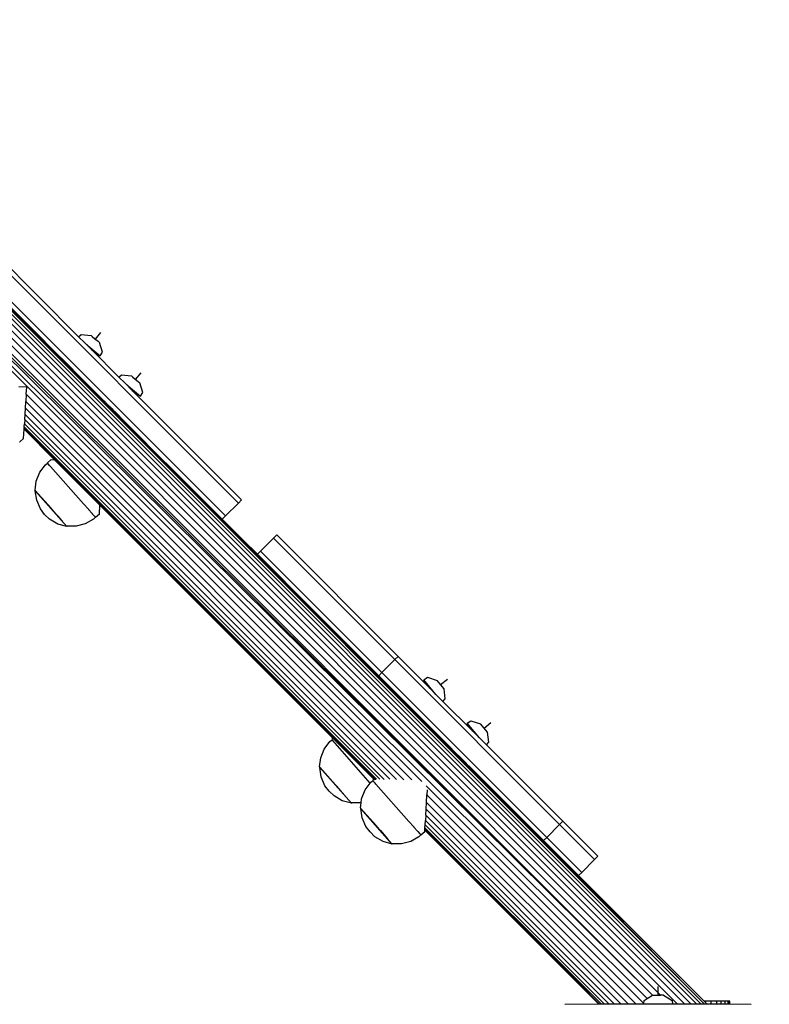
# Model space of a CAD drawing. Units: centimetres. Extents: x -451 to 335, y -321 to 418.
# Drawn here: x 43 to 76, y 77 to 120 of the extents above; entities that cross this region are included whole.
import ezdxf

# ---------------------------------------------------------------- set-up
doc = ezdxf.new("R2010")
doc.units = ezdxf.units.CM
doc.layers.add('strefa', color=6, linetype='Continuous')
doc.dimstyles.get("Standard").update_dxf_attribs({"dimtxt": 15, "dimasz": 20, "dimexe": 0.18, "dimexo": 0.0625, "dimgap": 10, "dimtad": 1, "dimdec": 0, "dimzin": 0, "dimdsep": 46, "dimtxsty": 'Standard', "dimcen": 0.09, "dimadec": 0, "dimazin": 0, "dimtfac": 1, "dimtdec": 4, "dimtofl": 0, "dimtmove": 0, "dimatfit": 3, "dimfxl": 1, "dimtolj": 1, "dimtzin": 0, "dimarcsym": 0})

# ---------------------------------------------------------------- blocks, each defined once
blk = doc.blocks.new('1550')
for p, q in [((1.683, 147.786), (72.688, 76.781)), ((72.492, 76.781), (1.683, 147.59)), ((1.683, 147.347), (72.249, 76.781)), ((71.965, 76.781), (1.683, 147.063)), ((1.683, 146.744), (71.646, 76.781)), ((2.022, 146.059), (70.895, 77.186)), ((70.538, 77.175), (1.909, 145.438)), ((70.541, 77.177), (2.022, 145.695)), ((14.456, 135.155), (72.348, 77.263)), ((26.258, 120.847), (60.667, 86.624)), ((70.538, 77.175), (26.266, 120.972)), ((26.251, 120.722), (60.402, 86.57)), ((52.333, 98.809), (38.024, 113.118)), ((45.308, 106.117), (38.166, 113.259)), ((51.767, 98.244), (37.459, 112.552)), ((72.348, 77.263), (37.757, 111.904)), ((40.927, 108.753), (44.526, 105.181)), ((41.519, 108.204), (43.202, 106.52)), ((41.812, 107.861), (44.461, 105.213)), ((42.207, 107.459), (43.449, 106.217)), ((42.321, 107.36), (44.461, 105.213)), ((42.321, 107.36), (44.466, 105.218)), ((43.202, 106.52), (44.488, 105.24)), ((43.202, 106.52), (44.486, 105.238)), ((43.449, 106.217), (44.458, 105.21)), ((44.454, 105.206), (43.449, 106.217)), ((45.308, 106.117), (45.418, 106.22)), ((45.58, 105.845), (45.308, 106.117)), ((45.418, 106.22), (45.859, 106.17)), ((45.859, 106.17), (45.903, 106.136)), ((45.903, 106.136), (46.029, 106.032)), ((46.029, 106.032), (46.163, 105.92)), ((46.045, 106.019), (46.286, 106.311)), ((45.58, 105.845), (45.728, 105.723)), ((45.884, 105.541), (45.58, 105.845)), ((45.728, 105.723), (46.086, 105.426)), ((46.163, 105.92), (46.228, 105.865)), ((46.36, 105.442), (46.228, 105.865)), ((44.458, 105.21), (44.454, 105.206)), ((44.457, 105.203), (44.454, 105.206)), ((44.457, 105.203), (44.461, 105.206)), ((44.462, 105.198), (44.457, 105.203)), ((44.461, 105.213), (44.458, 105.21)), ((44.458, 105.21), (44.461, 105.206)), ((44.466, 105.218), (44.461, 105.213)), ((44.461, 105.213), (44.465, 105.21)), ((44.461, 105.206), (44.465, 105.21)), ((44.461, 105.206), (44.465, 105.202)), ((44.462, 105.198), (44.465, 105.202)), ((44.468, 105.192), (44.462, 105.198)), ((44.465, 105.21), (44.469, 105.214)), ((44.465, 105.21), (44.469, 105.206)), ((44.465, 105.202), (44.469, 105.206)), ((44.465, 105.202), (44.471, 105.196)), ((44.466, 105.218), (44.469, 105.214)), ((44.468, 105.192), (44.471, 105.196)), ((44.471, 105.188), (44.468, 105.192)), ((44.469, 105.214), (44.473, 105.21)), ((44.469, 105.206), (44.473, 105.21)), ((44.469, 105.206), (44.475, 105.2)), ((44.471, 105.196), (44.475, 105.2)), ((44.471, 105.196), (44.475, 105.192)), ((44.471, 105.188), (44.475, 105.192)), ((44.485, 105.175), (44.471, 105.188)), ((44.473, 105.21), (44.48, 105.204)), ((44.475, 105.2), (44.48, 105.204)), ((44.475, 105.2), (44.479, 105.196)), ((44.475, 105.192), (44.479, 105.196)), ((44.475, 105.192), (44.489, 105.178)), ((44.479, 105.196), (44.483, 105.2)), ((44.479, 105.196), (44.492, 105.182)), ((44.48, 105.204), (44.483, 105.2)), ((44.483, 105.2), (44.497, 105.187)), ((44.485, 105.175), (44.489, 105.178)), ((44.502, 105.158), (44.485, 105.175)), ((44.488, 105.24), (44.486, 105.238)), ((44.486, 105.238), (44.49, 105.236)), ((44.49, 105.236), (44.488, 105.24)), ((44.489, 105.178), (44.492, 105.182)), ((44.489, 105.178), (44.506, 105.161)), ((44.494, 105.23), (44.49, 105.236)), ((44.492, 105.182), (44.497, 105.187)), ((44.492, 105.182), (44.509, 105.165)), ((44.501, 105.218), (44.494, 105.23)), ((44.497, 105.187), (44.514, 105.17)), ((44.501, 105.218), (44.512, 105.202)), ((44.502, 105.158), (44.506, 105.161)), ((44.508, 105.151), (44.502, 105.158)), ((44.506, 105.161), (44.509, 105.165)), ((44.506, 105.161), (44.512, 105.155)), ((44.509, 105.165), (44.514, 105.17)), ((44.509, 105.165), (44.516, 105.159)), ((44.512, 105.202), (44.526, 105.181)), ((44.512, 105.202), (45.016, 104.698)), ((44.512, 105.155), (44.516, 105.159)), ((44.514, 105.17), (44.52, 105.163)), ((44.516, 105.159), (44.52, 105.163)), ((44.516, 105.159), (44.529, 105.145)), ((44.52, 105.163), (44.534, 105.15)), ((44.542, 105.157), (44.526, 105.181)), ((44.536, 105.192), (45.035, 104.693)), ((44.542, 105.157), (44.582, 105.102)), ((45.884, 105.541), (46.257, 105.28)), ((45.884, 105.541), (47.08, 104.345)), ((46.086, 105.426), (46.257, 105.28)), ((46.257, 105.28), (46.36, 105.442)), ((44.508, 105.151), (44.512, 105.155)), ((44.522, 105.138), (44.508, 105.151)), ((44.512, 105.155), (44.526, 105.141)), ((44.522, 105.138), (44.526, 105.141)), ((44.537, 105.123), (44.522, 105.138)), ((44.526, 105.141), (44.529, 105.145)), ((44.526, 105.141), (44.54, 105.127)), ((44.529, 105.145), (44.534, 105.15)), ((44.529, 105.145), (44.544, 105.13)), ((44.534, 105.15), (44.549, 105.135)), ((44.537, 105.123), (44.54, 105.127)), ((44.57, 105.09), (44.537, 105.123)), ((44.54, 105.127), (44.544, 105.13)), ((44.54, 105.127), (44.573, 105.094)), ((44.544, 105.13), (44.549, 105.135)), ((44.544, 105.13), (44.577, 105.097)), ((44.549, 105.135), (44.582, 105.102)), ((44.57, 105.09), (44.573, 105.094)), ((44.608, 105.052), (44.57, 105.09)), ((44.573, 105.094), (44.577, 105.097)), ((44.573, 105.094), (44.611, 105.055)), ((44.577, 105.097), (44.582, 105.102)), ((44.577, 105.097), (44.615, 105.059)), ((44.615, 105.059), (44.582, 105.102)), ((44.608, 105.052), (44.611, 105.055)), ((44.653, 105.014), (44.608, 105.052)), ((44.608, 105.052), (44.65, 105.01)), ((44.611, 105.055), (44.615, 105.059)), ((44.611, 105.055), (44.653, 105.014)), ((44.653, 105.014), (44.615, 105.059)), ((44.65, 105.01), (44.653, 105.014)), ((44.65, 105.01), (44.694, 104.967)), ((44.694, 104.967), (44.653, 105.014)), ((44.737, 104.923), (44.694, 104.967)), ((44.781, 104.88), (44.737, 104.923)), ((44.827, 104.839), (44.781, 104.88)), ((44.824, 104.836), (44.781, 104.88)), ((44.824, 104.836), (44.827, 104.839)), ((44.866, 104.794), (44.824, 104.836)), ((44.873, 104.801), (44.827, 104.839)), ((44.869, 104.798), (44.827, 104.839)), ((44.866, 104.794), (44.869, 104.798)), ((44.904, 104.756), (44.866, 104.794)), ((44.907, 104.76), (44.869, 104.798)), ((44.916, 104.768), (44.873, 104.801)), ((49.282, 100.42), (44.873, 104.801)), ((44.904, 104.756), (44.907, 104.76)), ((44.937, 104.723), (44.904, 104.756)), ((44.94, 104.727), (44.907, 104.76)), ((44.954, 104.74), (44.916, 104.768)), ((46.977, 102.721), (44.916, 104.768)), ((44.937, 104.723), (44.94, 104.727)), ((44.969, 104.698), (44.94, 104.727)), ((44.987, 104.717), (44.954, 104.74)), ((44.982, 104.712), (44.954, 104.74)), ((44.965, 104.695), (44.937, 104.723)), ((44.965, 104.695), (44.969, 104.698)), ((44.988, 104.671), (44.965, 104.695)), ((44.992, 104.675), (44.969, 104.698)), ((44.982, 104.712), (44.987, 104.717)), ((45.006, 104.689), (44.982, 104.712)), ((45.016, 104.698), (44.987, 104.717)), ((45.011, 104.694), (44.987, 104.717)), ((44.988, 104.671), (44.992, 104.675)), ((45.006, 104.654), (44.988, 104.671)), ((45.009, 104.658), (44.992, 104.675)), ((45.006, 104.689), (45.011, 104.694)), ((45.023, 104.671), (45.006, 104.689)), ((45.006, 104.654), (45.009, 104.658)), ((45.016, 104.643), (45.006, 104.654)), ((45.02, 104.647), (45.009, 104.658)), ((45.011, 104.694), (45.016, 104.698)), ((45.028, 104.676), (45.011, 104.694)), ((45.037, 104.685), (45.016, 104.698)), ((45.033, 104.681), (45.016, 104.698)), ((45.016, 104.643), (45.02, 104.647)), ((45.019, 104.64), (45.016, 104.643)), ((45.023, 104.644), (45.019, 104.64)), ((47.454, 102.208), (45.019, 104.64)), ((45.023, 104.644), (45.02, 104.647)), ((45.023, 104.671), (45.028, 104.676)), ((45.033, 104.661), (45.023, 104.671)), ((47.454, 102.208), (45.023, 104.644)), ((45.023, 104.644), (47.228, 102.441)), ((45.023, 104.644), (49.282, 100.42)), ((45.028, 104.676), (45.033, 104.681)), ((45.038, 104.666), (45.028, 104.676)), ((45.033, 104.681), (45.037, 104.685)), ((45.043, 104.671), (45.033, 104.681)), ((45.033, 104.661), (45.038, 104.666)), ((45.037, 104.657), (45.033, 104.661)), ((45.035, 104.693), (45.037, 104.685)), ((45.049, 104.677), (45.037, 104.685)), ((45.047, 104.674), (45.037, 104.685)), ((45.042, 104.662), (45.037, 104.657)), ((46.977, 102.721), (45.037, 104.657)), ((45.038, 104.666), (45.043, 104.671)), ((45.042, 104.662), (45.038, 104.666)), ((45.047, 104.667), (45.042, 104.662)), ((46.977, 102.721), (45.042, 104.662)), ((45.043, 104.671), (45.047, 104.674)), ((45.047, 104.667), (45.043, 104.671)), ((45.047, 104.674), (45.049, 104.677)), ((45.05, 104.671), (45.047, 104.674)), ((45.05, 104.671), (45.047, 104.667)), ((45.047, 104.667), (46.329, 103.392)), ((48.002, 101.714), (45.047, 104.667)), ((45.049, 104.677), (45.054, 104.674)), ((45.05, 104.671), (45.049, 104.677)), ((45.054, 104.674), (45.05, 104.671)), ((46.329, 103.392), (45.05, 104.671)), ((45.06, 104.667), (45.05, 104.671)), ((45.054, 104.674), (45.06, 104.667)), ((45.06, 104.667), (45.1, 104.628)), ((46.329, 103.392), (45.1, 104.628)), ((47.08, 104.345), (47.19, 104.448)), ((47.352, 104.073), (47.08, 104.345)), ((47.19, 104.448), (47.631, 104.398)), ((47.631, 104.398), (47.675, 104.363)), ((47.675, 104.363), (47.801, 104.26)), ((47.817, 104.247), (48.058, 104.539)), ((43.026, 103.902), (42.686, 103.922)), ((43.008, 103.601), (43.026, 103.902)), ((47.352, 104.073), (47.501, 103.951)), ((47.668, 103.757), (47.352, 104.073)), ((47.501, 103.951), (47.858, 103.654)), ((47.801, 104.26), (47.935, 104.148)), ((47.935, 104.148), (48, 104.093)), ((48.132, 103.67), (48, 104.093)), ((43.008, 103.601), (42.988, 103.276)), ((43.008, 103.601), (59.969, 86.64)), ((47.668, 103.757), (48.029, 103.508)), ((47.668, 103.757), (52.474, 98.951)), ((47.858, 103.654), (48.029, 103.508)), ((48.029, 103.508), (48.132, 103.67)), ((42.969, 102.975), (42.988, 103.276)), ((42.988, 103.276), (59.613, 86.65)), ((46.352, 103.375), (46.329, 103.392)), ((46.488, 103.24), (46.352, 103.375)), ((46.488, 103.24), (46.507, 103.215)), ((46.507, 103.215), (46.528, 103.2)), ((46.784, 102.944), (46.528, 103.2)), ((42.939, 102.478), (42.953, 102.707)), ((42.953, 102.707), (42.969, 102.975)), ((42.953, 102.707), (58.988, 86.672)), ((59.289, 86.655), (42.969, 102.975)), ((46.784, 102.944), (46.814, 102.908)), ((46.814, 102.908), (46.82, 102.908)), ((46.82, 102.908), (46.916, 102.812)), ((47.332, 102.39), (46.916, 102.812)), ((49.282, 100.42), (46.977, 102.721)), ((42.918, 102.131), (42.916, 102.108)), ((42.918, 102.139), (42.919, 102.159)), ((58.353, 86.713), (42.918, 102.139)), ((42.918, 102.131), (42.918, 102.139)), ((58.353, 86.713), (42.918, 102.131)), ((42.919, 102.159), (42.928, 102.294)), ((58.406, 86.673), (42.919, 102.159)), ((42.939, 102.478), (42.928, 102.294)), ((42.928, 102.294), (58.553, 86.668)), ((58.75, 86.667), (42.939, 102.478)), ((47.228, 102.441), (47.735, 101.933)), ((48.279, 101.443), (47.332, 102.39)), ((72.348, 77.263), (47.454, 102.208)), ((47.454, 102.208), (47.735, 101.933)), ((42.888, 101.643), (42.913, 102.051)), ((42.913, 102.062), (42.914, 102.073)), ((44.263, 100.71), (42.913, 102.062)), ((42.913, 102.062), (44.271, 100.71)), ((42.913, 102.051), (42.913, 102.062)), ((44.254, 100.711), (42.913, 102.051)), ((44.251, 100.711), (42.913, 102.051)), ((42.913, 102.051), (44.263, 100.71)), ((42.914, 102.073), (42.915, 102.082)), ((58.367, 86.671), (42.914, 102.073)), ((42.915, 102.092), (42.916, 102.101)), ((58.379, 86.672), (42.915, 102.092)), ((42.915, 102.082), (42.915, 102.092)), ((58.367, 86.671), (42.915, 102.082)), ((58.349, 86.709), (42.916, 102.108)), ((58.353, 86.713), (42.916, 102.108)), ((42.916, 102.101), (42.916, 102.108)), ((58.349, 86.709), (42.916, 102.101)), ((49.049, 100.616), (47.735, 101.933)), ((48.279, 101.443), (48.002, 101.714)), ((42.714, 101.505), (42.722, 101.496)), ((42.888, 101.643), (42.722, 101.496)), ((48.36, 101.356), (48.279, 101.443)), ((48.862, 100.847), (48.36, 101.356)), ((49.901, 99.816), (48.36, 101.356)), ((49.282, 100.42), (48.862, 100.847)), ((43.6, 100.16), (43.85, 100.495)), ((43.85, 100.495), (43.941, 100.566)), ((44.101, 100.72), (43.935, 100.574)), ((43.941, 100.566), (43.935, 100.574)), ((43.952, 100.553), (43.941, 100.566)), ((43.971, 100.533), (43.952, 100.553)), ((44.036, 100.459), (43.971, 100.533)), ((44.076, 100.413), (44.036, 100.459)), ((45.524, 98.776), (44.076, 100.413)), ((44.101, 100.72), (44.251, 100.711)), ((44.254, 100.711), (44.251, 100.711)), ((44.254, 100.711), (46.245, 98.724)), ((44.271, 100.71), (44.263, 100.71)), ((44.553, 100.422), (44.263, 100.71)), ((44.764, 100.219), (44.271, 100.71)), ((44.553, 100.422), (44.764, 100.219)), ((50.77, 98.891), (49.049, 100.616)), ((49.049, 100.616), (49.704, 99.968)), ((49.282, 100.42), (51.573, 98.133)), ((43.444, 99.773), (43.6, 100.16)), ((45.183, 99.799), (44.764, 100.219)), ((50.616, 99.053), (49.704, 99.968)), ((43.396, 99.372), (43.444, 99.773)), ((46.246, 98.734), (45.183, 99.799)), ((46.247, 98.741), (45.183, 99.799)), ((49.901, 99.816), (50.312, 99.411)), ((43.402, 99.366), (43.395, 99.36)), ((43.406, 99.347), (43.395, 99.36)), ((43.396, 99.372), (43.402, 99.366)), ((43.402, 99.366), (44.096, 98.581)), ((43.466, 98.934), (43.406, 99.347)), ((44.793, 97.78), (43.406, 99.347)), ((50.312, 99.411), (51.626, 98.102)), ((50.312, 99.411), (51.44, 98.278)), ((43.63, 98.55), (43.466, 98.934)), ((45.524, 98.776), (45.739, 98.535)), ((46.221, 98.324), (46.245, 98.719)), ((46.245, 98.719), (46.245, 98.724)), ((48.692, 96.272), (46.245, 98.719)), ((46.245, 98.719), (58.341, 86.663)), ((46.246, 98.734), (46.247, 98.741)), ((46.396, 98.584), (46.246, 98.734)), ((46.511, 98.478), (46.247, 98.741)), ((50.616, 99.053), (51.873, 97.801)), ((52.819, 96.845), (50.616, 99.053)), ((52.333, 98.809), (51.767, 98.244)), ((52.474, 98.951), (52.333, 98.809)), ((43.816, 98.312), (43.63, 98.55)), ((44.029, 98.098), (43.816, 98.312)), ((44.096, 98.581), (44.101, 98.575)), ((44.277, 98.376), (44.101, 98.575)), ((44.447, 98.186), (44.284, 98.372)), ((45.739, 98.535), (45.744, 98.528)), ((45.744, 98.528), (45.906, 98.346)), ((45.906, 98.346), (45.912, 98.338)), ((45.912, 98.338), (46.011, 98.227)), ((46.221, 98.324), (46.055, 98.177)), ((46.511, 98.478), (46.396, 98.584)), ((46.511, 98.478), (47.011, 97.976)), ((51.44, 98.278), (52.063, 97.65)), ((51.767, 98.244), (51.626, 98.102)), ((44.39, 97.889), (44.029, 98.098)), ((44.793, 97.78), (44.39, 97.889)), ((44.596, 98.016), (44.451, 98.18)), ((44.777, 97.811), (44.795, 97.79)), ((45.603, 97.896), (45.199, 97.789)), ((45.965, 98.104), (45.603, 97.896)), ((46.047, 98.186), (45.965, 98.104)), ((46.011, 98.227), (46.019, 98.218)), ((46.019, 98.218), (46.047, 98.186)), ((46.047, 98.186), (46.055, 98.177)), ((47.417, 97.573), (47.011, 97.976)), ((52.063, 97.65), (51.573, 98.133)), ((51.626, 98.102), (52.559, 97.167)), ((53.047, 96.623), (51.873, 97.801)), ((44.807, 97.79), (44.793, 97.78)), ((44.807, 97.79), (44.795, 97.79)), ((45.199, 97.789), (44.807, 97.79)), ((47.924, 97.062), (47.417, 97.573)), ((47.885, 97.108), (47.417, 97.573)), ((52.063, 97.65), (52.431, 97.277)), ((54.019, 97.406), (53.878, 97.265)), ((59.355, 92.07), (54.019, 97.406)), ((48.422, 96.569), (47.885, 97.108)), ((52.431, 97.277), (53.646, 96.064)), ((52.559, 97.167), (53.17, 96.557)), ((53.878, 97.265), (53.312, 96.699)), ((59.214, 91.928), (53.878, 97.265)), ((48.923, 96.073), (48.422, 96.569)), ((53.867, 95.794), (52.819, 96.845)), ((52.819, 96.845), (53.047, 96.623)), ((53.047, 96.623), (53.665, 96.01)), ((55.323, 94.341), (53.047, 96.623)), ((53.312, 96.699), (53.17, 96.557)), ((53.17, 96.557), (55.61, 94.113)), ((53.17, 96.557), (54.12, 95.599)), ((58.648, 91.363), (53.312, 96.699)), ((48.692, 96.272), (58.321, 86.661)), ((48.692, 96.272), (58.328, 86.661)), ((54.741, 90.224), (48.692, 96.272)), ((49.023, 95.972), (48.923, 96.073)), ((49.13, 95.86), (49.023, 95.972)), ((49.223, 95.773), (49.13, 95.86)), ((49.473, 95.521), (49.223, 95.773)), ((53.646, 96.064), (53.781, 95.934)), ((54.994, 94.677), (53.665, 96.01)), ((53.781, 95.934), (54.12, 95.599)), ((49.622, 95.376), (49.473, 95.521)), ((49.622, 95.376), (49.709, 95.289)), ((49.709, 95.289), (49.937, 95.062)), ((54.12, 95.599), (55.339, 94.374)), ((49.937, 95.062), (49.972, 95.025)), ((49.972, 95.025), (50.024, 94.974)), ((50.024, 94.974), (50.043, 94.949)), ((50.043, 94.949), (50.174, 94.822)), ((50.174, 94.822), (50.339, 94.659)), ((50.339, 94.659), (50.499, 94.502)), ((50.499, 94.502), (50.534, 94.463)), ((50.534, 94.463), (50.587, 94.414)), ((50.587, 94.414), (50.66, 94.334)), ((55.323, 94.341), (54.994, 94.677)), ((54.994, 94.677), (55.348, 94.329)), ((56.345, 93.315), (55.323, 94.341)), ((55.339, 94.374), (56.362, 93.356)), ((50.66, 94.334), (51.001, 93.999)), ((51.001, 93.999), (51.017, 93.979)), ((51.017, 93.979), (51.181, 93.818)), ((58.065, 91.615), (55.348, 94.329)), ((55.61, 94.113), (58.507, 91.221)), ((55.61, 94.113), (56.362, 93.356)), ((51.181, 93.818), (51.337, 93.667)), ((51.337, 93.667), (51.424, 93.58)), ((51.424, 93.58), (51.652, 93.346)), ((51.652, 93.346), (52.009, 92.993)), ((56.381, 93.285), (56.345, 93.315)), ((56.362, 93.356), (57.649, 92.068)), ((56.381, 93.285), (58.246, 91.414)), ((52.009, 92.993), (52.157, 92.845)), ((52.157, 92.845), (52.457, 92.55)), ((52.457, 92.55), (52.539, 92.468)), ((52.539, 92.468), (52.597, 92.403)), ((52.597, 92.403), (53.397, 91.609)), ((57.649, 92.068), (58.673, 91.049)), ((59.214, 91.928), (58.648, 91.363)), ((59.355, 92.07), (59.214, 91.928)), ((66.461, 84.681), (59.214, 91.928)), ((59.355, 92.07), (60.75, 90.675)), ((53.397, 91.609), (53.482, 91.524)), ((53.482, 91.524), (53.857, 91.148)), ((53.904, 91.107), (53.482, 91.524)), ((59.009, 90.664), (58.065, 91.615)), ((58.065, 91.615), (59.492, 90.189)), ((58.065, 91.615), (61.75, 87.957)), ((58.246, 91.414), (59.453, 90.213)), ((58.648, 91.363), (58.507, 91.221)), ((65.896, 84.115), (58.648, 91.363)), ((54.819, 90.19), (53.857, 91.148)), ((53.857, 91.148), (53.904, 91.107)), ((53.904, 91.107), (54.819, 90.19)), ((58.507, 91.221), (58.673, 91.049)), ((58.673, 91.049), (59.848, 89.88)), ((60.49, 91.047), (60.652, 91.15)), ((60.75, 90.675), (60.49, 91.047)), ((61.023, 90.402), (60.49, 91.047)), ((60.652, 91.15), (61.077, 91.016)), ((61.382, 90.647), (61.077, 91.016)), ((61.229, 90.832), (61.523, 91.074)), ((59.453, 90.213), (59.009, 90.664)), ((60.75, 90.675), (61.023, 90.402)), ((61.433, 90.205), (61.382, 90.647)), ((56.504, 88.462), (54.741, 90.224)), ((56.501, 88.461), (54.741, 90.224)), ((54.819, 90.19), (55.231, 89.779)), ((59.987, 89.679), (59.453, 90.213)), ((59.492, 90.189), (61.685, 87.989)), ((59.492, 90.189), (61.69, 87.994)), ((61.33, 90.095), (61.023, 90.402)), ((61.33, 90.095), (61.433, 90.205)), ((62.645, 88.78), (61.33, 90.095)), ((55.231, 89.779), (55.477, 89.533)), ((59.848, 89.88), (60.383, 89.345)), ((61.241, 88.421), (59.987, 89.679)), ((56.529, 88.484), (55.477, 89.533)), ((55.692, 89.325), (55.477, 89.533)), ((55.692, 89.325), (55.741, 89.277)), ((55.741, 89.277), (55.97, 89.048)), ((60.383, 89.345), (60.396, 89.326)), ((60.41, 89.318), (60.383, 89.345)), ((60.396, 89.326), (60.41, 89.318)), ((60.41, 89.318), (60.413, 89.315)), ((60.413, 89.315), (61.71, 88.014)), ((60.413, 89.315), (61.712, 88.016)), ((62.399, 89.137), (62.561, 89.24)), ((62.561, 89.24), (62.986, 89.107)), ((63.139, 88.922), (63.432, 89.165)), ((56.011, 89.008), (55.97, 89.048)), ((56.056, 88.963), (56.011, 89.008)), ((56.094, 88.925), (56.056, 88.963)), ((56.255, 88.764), (56.094, 88.925)), ((56.255, 88.764), (56.288, 88.732)), ((56.288, 88.732), (56.533, 88.487)), ((56.288, 88.732), (56.529, 88.484)), ((62.645, 88.78), (62.399, 89.137)), ((62.932, 88.493), (62.399, 89.137)), ((62.932, 88.493), (62.645, 88.78)), ((63.291, 88.737), (62.986, 89.107)), ((63.343, 88.295), (63.291, 88.737)), ((56.112, 87.998), (56.362, 88.332)), ((56.362, 88.332), (56.453, 88.404)), ((56.504, 88.462), (56.447, 88.412)), ((56.453, 88.404), (56.447, 88.412)), ((56.464, 88.391), (56.453, 88.404)), ((56.483, 88.371), (56.464, 88.391)), ((56.548, 88.297), (56.483, 88.371)), ((56.504, 88.462), (58.299, 86.665)), ((56.533, 88.487), (56.529, 88.484)), ((56.559, 88.455), (56.529, 88.484)), ((56.533, 88.487), (56.565, 88.456)), ((56.559, 88.455), (56.533, 88.487)), ((56.588, 88.251), (56.548, 88.297)), ((56.559, 88.455), (57.452, 87.565)), ((58.367, 86.671), (56.565, 88.456)), ((58.332, 86.694), (56.565, 88.456)), ((61.241, 88.421), (61.678, 87.982)), ((61.682, 87.985), (61.241, 88.421)), ((63.239, 88.186), (62.932, 88.493)), ((63.239, 88.186), (63.343, 88.295)), ((55.956, 87.611), (56.112, 87.998)), ((58.134, 86.504), (56.588, 88.251)), ((61.682, 87.985), (61.678, 87.982)), ((61.678, 87.982), (61.681, 87.978)), ((61.681, 87.978), (61.685, 87.982)), ((61.681, 87.978), (61.686, 87.974)), ((61.685, 87.989), (61.682, 87.985)), ((61.685, 87.982), (61.682, 87.985)), ((61.69, 87.994), (61.685, 87.989)), ((61.685, 87.989), (61.689, 87.986)), ((61.685, 87.982), (61.689, 87.986)), ((61.689, 87.978), (61.685, 87.982)), ((61.686, 87.974), (61.689, 87.978)), ((61.686, 87.974), (61.692, 87.968)), ((61.689, 87.986), (61.693, 87.99)), ((61.689, 87.986), (61.693, 87.981)), ((61.689, 87.978), (61.693, 87.981)), ((61.695, 87.972), (61.689, 87.978)), ((61.69, 87.994), (61.693, 87.99)), ((61.692, 87.968), (61.695, 87.972)), ((61.692, 87.968), (61.696, 87.964)), ((61.693, 87.99), (61.698, 87.986)), ((61.693, 87.981), (61.698, 87.986)), ((61.693, 87.981), (61.699, 87.975)), ((61.695, 87.972), (61.699, 87.975)), ((61.699, 87.968), (61.695, 87.972)), ((61.696, 87.964), (61.699, 87.968)), ((61.696, 87.964), (61.709, 87.951)), ((61.698, 87.986), (61.704, 87.98)), ((61.699, 87.975), (61.704, 87.98)), ((61.699, 87.975), (61.703, 87.972)), ((61.699, 87.968), (61.703, 87.972)), ((61.713, 87.954), (61.699, 87.968)), ((61.703, 87.972), (61.708, 87.976)), ((61.703, 87.972), (61.717, 87.958)), ((61.704, 87.98), (61.708, 87.976)), ((61.708, 87.976), (61.721, 87.963)), ((61.709, 87.951), (61.713, 87.954)), ((61.709, 87.951), (61.726, 87.934)), ((61.712, 88.016), (61.71, 88.014)), ((61.71, 88.014), (61.715, 88.012)), ((61.715, 88.012), (61.712, 88.016)), ((61.712, 88.016), (61.717, 88.011)), ((61.713, 87.954), (61.717, 87.958)), ((61.73, 87.937), (61.713, 87.954)), ((61.718, 88.006), (61.715, 88.012)), ((61.717, 88.011), (61.718, 88.006)), ((61.717, 87.958), (61.721, 87.963)), ((61.717, 87.958), (61.734, 87.941)), ((61.721, 88.001), (61.718, 88.006)), ((61.721, 88.001), (61.728, 88)), ((61.726, 87.994), (61.721, 88.001)), ((61.721, 87.963), (61.738, 87.945)), ((61.726, 87.994), (61.736, 87.978)), ((61.726, 87.934), (61.73, 87.937)), ((61.726, 87.934), (61.733, 87.927)), ((62.266, 87.462), (61.728, 88)), ((61.73, 87.937), (61.734, 87.941)), ((61.736, 87.931), (61.73, 87.937)), ((61.733, 87.927), (61.736, 87.931)), ((61.733, 87.927), (61.746, 87.914)), ((61.734, 87.941), (61.738, 87.945)), ((61.734, 87.941), (61.74, 87.934)), ((61.736, 87.978), (61.75, 87.957)), ((61.736, 87.978), (62.24, 87.474)), ((61.736, 87.931), (61.74, 87.934)), ((61.75, 87.917), (61.736, 87.931)), ((61.738, 87.945), (61.745, 87.939)), ((61.74, 87.934), (61.745, 87.939)), ((61.74, 87.934), (61.754, 87.921)), ((61.745, 87.939), (61.758, 87.925)), ((61.746, 87.914), (61.75, 87.917)), ((61.746, 87.914), (61.761, 87.899)), ((61.766, 87.933), (61.75, 87.957)), ((61.75, 87.917), (61.754, 87.921)), ((61.764, 87.902), (61.75, 87.917)), ((61.754, 87.921), (61.758, 87.925)), ((61.754, 87.921), (61.768, 87.906)), ((61.758, 87.925), (61.773, 87.911)), ((61.761, 87.899), (61.764, 87.902)), ((61.761, 87.899), (61.794, 87.866)), ((61.764, 87.902), (61.768, 87.906)), ((61.797, 87.869), (61.764, 87.902)), ((61.766, 87.933), (61.806, 87.878)), ((61.768, 87.906), (61.773, 87.911)), ((61.768, 87.906), (61.801, 87.873)), ((61.773, 87.911), (61.806, 87.878)), ((61.794, 87.866), (61.797, 87.869)), ((61.794, 87.866), (61.832, 87.828)), ((61.797, 87.869), (61.801, 87.873)), ((61.835, 87.831), (61.797, 87.869)), ((61.801, 87.873), (61.806, 87.878)), ((61.801, 87.873), (61.839, 87.835)), ((61.839, 87.835), (61.806, 87.878)), ((66.603, 84.822), (63.239, 88.186)), ((55.908, 87.21), (55.956, 87.611)), ((57.452, 87.565), (57.468, 87.548)), ((57.468, 87.548), (57.764, 87.254)), ((61.832, 87.828), (61.835, 87.831)), ((61.832, 87.828), (61.874, 87.786)), ((61.832, 87.828), (61.877, 87.789)), ((61.835, 87.831), (61.839, 87.835)), ((61.877, 87.789), (61.835, 87.831)), ((61.877, 87.789), (61.839, 87.835)), ((61.874, 87.786), (61.877, 87.789)), ((61.874, 87.786), (61.918, 87.743)), ((61.918, 87.743), (61.877, 87.789)), ((61.961, 87.699), (61.918, 87.743)), ((62.005, 87.656), (61.961, 87.699)), ((62.051, 87.615), (62.005, 87.656)), ((62.097, 87.577), (62.051, 87.615)), ((72.348, 77.263), (62.051, 87.615)), ((62.14, 87.544), (62.097, 87.577)), ((72.348, 77.263), (62.097, 87.577)), ((62.178, 87.516), (62.14, 87.544)), ((72.348, 77.263), (62.14, 87.544)), ((62.211, 87.493), (62.178, 87.516)), ((72.348, 77.263), (62.178, 87.516)), ((62.24, 87.474), (62.211, 87.493)), ((72.348, 77.263), (62.211, 87.493)), ((62.261, 87.461), (62.24, 87.474)), ((72.348, 77.263), (62.24, 87.474)), ((62.24, 87.474), (65.754, 83.974)), ((62.266, 87.462), (62.261, 87.461)), ((62.266, 87.462), (62.274, 87.453)), ((62.274, 87.453), (62.278, 87.45)), ((62.278, 87.45), (62.474, 87.252)), ((55.914, 87.203), (55.907, 87.198)), ((55.918, 87.185), (55.907, 87.198)), ((55.908, 87.21), (55.914, 87.203)), ((55.914, 87.203), (56.608, 86.419)), ((55.978, 86.771), (55.918, 87.185)), ((57.305, 85.617), (55.918, 87.185)), ((58.328, 86.691), (57.764, 87.254)), ((57.764, 87.254), (58.348, 86.664)), ((62.476, 87.25), (62.474, 87.252)), ((62.476, 87.25), (72.348, 77.263)), ((62.476, 87.25), (65.754, 83.974)), ((56.142, 86.387), (55.978, 86.771)), ((58.158, 86.536), (58.249, 86.608)), ((58.299, 86.665), (58.243, 86.615)), ((58.249, 86.608), (58.243, 86.615)), ((58.26, 86.595), (58.249, 86.608)), ((58.279, 86.575), (58.26, 86.595)), ((58.344, 86.501), (58.279, 86.575)), ((58.299, 86.665), (58.307, 86.663)), ((58.307, 86.663), (58.314, 86.662)), ((58.332, 86.694), (58.328, 86.691)), ((58.354, 86.665), (58.328, 86.691)), ((58.332, 86.694), (58.36, 86.666)), ((58.353, 86.713), (58.349, 86.709)), ((58.382, 86.672), (58.349, 86.709)), ((58.384, 86.673), (58.349, 86.709)), ((58.387, 86.674), (58.353, 86.713)), ((58.393, 86.676), (58.353, 86.713)), ((58.367, 86.671), (58.371, 86.671)), ((58.371, 86.671), (58.375, 86.671)), ((60.667, 86.624), (70.314, 77.03)), ((56.328, 86.15), (56.142, 86.387)), ((56.541, 85.936), (56.328, 86.15)), ((56.608, 86.419), (56.613, 86.412)), ((56.789, 86.214), (56.613, 86.412)), ((56.96, 86.024), (56.796, 86.209)), ((57.752, 85.815), (57.908, 86.202)), ((57.908, 86.202), (58.134, 86.504)), ((58.134, 86.504), (58.158, 86.536)), ((58.384, 86.455), (58.344, 86.501)), ((59.832, 84.818), (58.384, 86.455)), ((60.594, 86.379), (70.165, 76.808)), ((60.642, 86.205), (60.628, 85.981)), ((56.902, 85.727), (56.541, 85.936)), ((57.305, 85.617), (56.902, 85.727)), ((57.108, 85.854), (56.963, 86.017)), ((57.731, 85.632), (57.752, 85.815)), ((60.608, 85.655), (60.628, 85.981)), ((60.628, 85.981), (69.828, 76.781)), ((57.289, 85.649), (57.307, 85.628)), ((57.319, 85.628), (57.305, 85.617)), ((57.319, 85.628), (57.307, 85.628)), ((57.711, 85.627), (57.319, 85.628)), ((57.71, 85.407), (57.703, 85.402)), ((57.715, 85.389), (57.703, 85.402)), ((57.704, 85.413), (57.731, 85.632)), ((57.704, 85.413), (57.71, 85.407)), ((57.71, 85.407), (58.404, 84.623)), ((57.731, 85.632), (57.711, 85.627)), ((57.774, 84.975), (57.715, 85.389)), ((59.101, 83.821), (57.715, 85.389)), ((60.573, 85.087), (60.59, 85.355)), ((60.59, 85.355), (60.608, 85.655)), ((69.164, 76.781), (60.59, 85.355)), ((60.608, 85.655), (69.483, 76.781)), ((57.938, 84.591), (57.774, 84.975)), ((59.832, 84.818), (60.047, 84.576)), ((60.548, 84.668), (60.559, 84.858)), ((60.573, 85.087), (60.559, 84.858)), ((68.637, 76.781), (60.559, 84.858)), ((60.573, 85.087), (68.879, 76.781)), ((66.461, 84.681), (66.603, 84.822)), ((68.14, 83.285), (66.603, 84.822)), ((58.124, 84.354), (57.938, 84.591)), ((58.404, 84.623), (58.409, 84.616)), ((58.585, 84.418), (58.409, 84.616)), ((58.756, 84.228), (58.592, 84.413)), ((60.047, 84.576), (60.052, 84.57)), ((60.052, 84.57), (60.214, 84.387)), ((60.214, 84.387), (60.22, 84.38)), ((60.529, 84.365), (60.533, 84.429)), ((60.533, 84.433), (60.534, 84.439)), ((60.533, 84.433), (68.211, 76.781)), ((60.533, 84.429), (60.533, 84.433)), ((68.181, 76.781), (60.533, 84.429)), ((60.534, 84.45), (60.535, 84.458)), ((68.297, 76.781), (60.534, 84.45)), ((60.534, 84.442), (60.534, 84.45)), ((68.297, 76.781), (60.534, 84.442)), ((60.534, 84.439), (60.534, 84.442)), ((68.297, 76.781), (60.534, 84.439)), ((60.535, 84.467), (60.536, 84.476)), ((68.297, 76.781), (60.535, 84.467)), ((60.535, 84.458), (60.535, 84.467)), ((68.297, 76.781), (60.535, 84.458)), ((60.536, 84.485), (60.537, 84.492)), ((68.297, 76.781), (60.536, 84.485)), ((60.536, 84.476), (60.536, 84.485)), ((68.297, 76.781), (60.536, 84.476)), ((60.537, 84.492), (60.538, 84.509)), ((68.297, 76.781), (60.537, 84.492)), ((60.538, 84.515), (60.539, 84.521)), ((60.538, 84.518), (60.539, 84.521)), ((68.297, 76.781), (60.538, 84.518)), ((60.538, 84.515), (60.538, 84.518)), ((60.538, 84.509), (60.538, 84.515)), ((60.538, 84.512), (60.538, 84.515)), ((68.297, 76.781), (60.538, 84.512)), ((60.538, 84.509), (60.538, 84.512)), ((68.297, 76.781), (60.538, 84.509)), ((60.539, 84.532), (60.54, 84.539)), ((68.297, 76.781), (60.539, 84.532)), ((60.539, 84.528), (60.539, 84.532)), ((68.297, 76.781), (60.539, 84.528)), ((60.539, 84.525), (60.539, 84.528)), ((68.297, 76.781), (60.539, 84.525)), ((60.539, 84.521), (60.539, 84.525)), ((60.54, 84.539), (60.548, 84.668)), ((68.297, 76.781), (60.54, 84.539)), ((60.548, 84.668), (68.441, 76.781)), ((65.896, 84.115), (66.461, 84.681)), ((67.999, 83.144), (66.461, 84.681)), ((58.337, 84.14), (58.124, 84.354)), ((58.698, 83.93), (58.337, 84.14)), ((58.904, 84.058), (58.759, 84.221)), ((60.273, 84.146), (59.911, 83.938)), ((60.22, 84.38), (60.32, 84.268)), ((60.355, 84.228), (60.273, 84.146)), ((60.32, 84.268), (60.327, 84.26)), ((60.327, 84.26), (60.355, 84.228)), ((60.355, 84.228), (60.363, 84.219)), ((60.529, 84.365), (60.363, 84.219)), ((65.754, 83.974), (65.896, 84.115)), ((65.754, 83.974), (67.291, 82.437)), ((67.433, 82.578), (65.896, 84.115)), ((59.101, 83.821), (58.698, 83.93)), ((59.085, 83.853), (59.103, 83.832)), ((59.115, 83.832), (59.101, 83.821)), ((59.115, 83.832), (59.103, 83.832)), ((59.507, 83.831), (59.115, 83.832)), ((59.911, 83.938), (59.507, 83.831)), ((60.005, 83.905), (60.003, 83.907)), ((60.024, 83.936), (60.022, 83.938)), ((67.999, 83.144), (67.433, 82.578)), ((68.14, 83.285), (67.999, 83.144)), ((67.433, 82.578), (67.291, 82.437)), ((67.291, 82.437), (72.816, 76.912)), ((70.795, 77.186), (70.795, 77.567)), ((70.182, 76.944), (70.314, 77.03)), ((70.314, 77.03), (70.538, 77.175)), ((70.538, 77.175), (70.541, 77.177)), ((70.541, 77.177), (70.555, 77.186)), ((70.555, 77.186), (70.895, 77.186)), ((71.035, 77.186), (70.895, 77.186)), ((71.035, 77.186), (71.408, 76.944)), ((72.365, 77.252), (72.348, 77.263)), ((72.365, 77.252), (72.831, 76.781)), ((68.181, 76.781), (66.683, 76.778)), ((68.211, 76.781), (68.181, 76.781)), ((68.297, 76.781), (68.211, 76.781)), ((68.441, 76.781), (68.297, 76.781)), ((68.637, 76.781), (68.441, 76.781)), ((68.879, 76.781), (68.637, 76.781)), ((69.164, 76.781), (68.879, 76.781)), ((69.483, 76.781), (69.164, 76.781)), ((69.828, 76.781), (69.483, 76.781)), ((70.161, 76.781), (69.828, 76.781)), ((70.161, 76.781), (70.165, 76.808)), ((71.428, 76.781), (70.161, 76.781)), ((70.165, 76.808), (70.182, 76.944)), ((71.408, 76.944), (71.428, 76.781)), ((71.646, 76.781), (71.428, 76.781)), ((71.965, 76.781), (71.646, 76.781)), ((72.249, 76.781), (71.965, 76.781)), ((72.492, 76.781), (72.249, 76.781)), ((72.688, 76.781), (72.492, 76.781)), ((72.831, 76.781), (72.688, 76.781)), ((72.858, 76.912), (72.816, 76.912)), ((72.816, 76.912), (72.858, 76.87)), ((72.947, 76.781), (72.831, 76.781)), ((73.125, 76.912), (72.858, 76.912)), ((72.858, 76.912), (72.858, 76.87)), ((72.858, 76.87), (72.947, 76.781)), ((73.125, 76.781), (72.947, 76.781)), ((73.125, 76.781), (73.125, 76.912)), ((73.364, 76.912), (73.125, 76.912)), ((73.364, 76.781), (73.125, 76.781)), ((73.568, 76.912), (73.364, 76.912)), ((73.364, 76.912), (73.364, 76.781)), ((73.568, 76.781), (73.364, 76.781)), ((73.568, 76.781), (73.568, 76.912)), ((73.732, 76.912), (73.568, 76.912)), ((73.732, 76.781), (73.568, 76.781)), ((73.852, 76.912), (73.732, 76.912)), ((73.732, 76.912), (73.732, 76.781)), ((73.852, 76.781), (73.732, 76.781)), ((73.925, 76.912), (73.852, 76.912)), ((73.852, 76.912), (73.852, 76.781)), ((73.925, 76.781), (73.852, 76.781)), ((73.925, 76.781), (73.925, 76.912)), ((73.95, 76.912), (73.925, 76.912)), ((73.95, 76.781), (73.925, 76.781)), ((73.95, 76.781), (73.95, 76.912)), ((74.883, 76.778), (73.95, 76.781))]:
    blk.add_line(p, q)
blk = doc.blocks.new('*D6')
at = {"layer": 'Defpoints', "color": 0}
for p in [(335.073, 332.549), (335.073, -4.822), (-401.888, -39.234)]:
    blk.add_point(p, dxfattribs=at)
at = {"layer": 'strefa', "color": 0, "lineweight": -2}
for p, q in [((-401.888, -39.171), (-401.888, 332.729)), ((-381.888, 332.549), (315.073, 332.549)), ((335.073, -4.759), (335.073, 332.729))]:
    blk.add_line(p, q, dxfattribs=at)
at = {"layer": 'strefa', "color": 0}
for points in [[(-381.888, 335.882), (-381.888, 329.215), (-401.888, 332.549)], [(315.073, 329.215), (315.073, 335.882), (335.073, 332.549)]]:
    blk.add_solid(points, dxfattribs=at)
at = {"layer": 'strefa', "color": 0, "insert": (-33.408, 350.049), "char_height": 15, "attachment_point": 5}
blk.add_mtext('\\A1;737', dxfattribs=at)
blk = doc.blocks.new('*D8')
at = {"layer": 'Defpoints', "color": 0}
for p in [(185.073, 178.116), (185.073, -12.647), (-201.888, -39.234)]:
    blk.add_point(p, dxfattribs=at)
at = {"layer": 'strefa', "color": 0, "lineweight": -2}
for p, q in [((-201.888, -39.171), (-201.888, 178.296)), ((185.073, -12.584), (185.073, 178.296)), ((-181.888, 178.116), (165.073, 178.116))]:
    blk.add_line(p, q, dxfattribs=at)
at = {"layer": 'strefa', "color": 0}
for points in [[(-181.888, 181.45), (-181.888, 174.783), (-201.888, 178.116)], [(165.073, 174.783), (165.073, 181.45), (185.073, 178.116)]]:
    blk.add_solid(points, dxfattribs=at)
at = {"layer": 'strefa', "color": 0, "insert": (-8.408, 195.616), "char_height": 15, "attachment_point": 5}
blk.add_mtext('\\A1;387', dxfattribs=at)

msp = doc.modelspace()

# ---------------------------------------------------------------- block references
msp.add_blockref('1550', (0, 0))

# ---------------------------------------------------------------- dimensions: what is measured, and where the dimension line sits
at = {"layer": 'strefa', "color": 0}
for base, p1, p2, picture, middle in [((335.073, 332.549), (-401.888, -39.234), (335.073, -4.822), '*D6', (-33.408, 350.049)), ((185.073, 178.116), (-201.888, -39.234), (185.073, -12.647), '*D8', (-8.408, 195.616))]:
    dim = msp.add_linear_dim(base=base, p1=p1, p2=p2, dimstyle='Standard', override={"dimlfac": 1}, dxfattribs=at)
    dim.commit()
    dim.dimension.update_dxf_attribs({"geometry": picture, "text_midpoint": middle})

doc.saveas('drawing.dxf')
